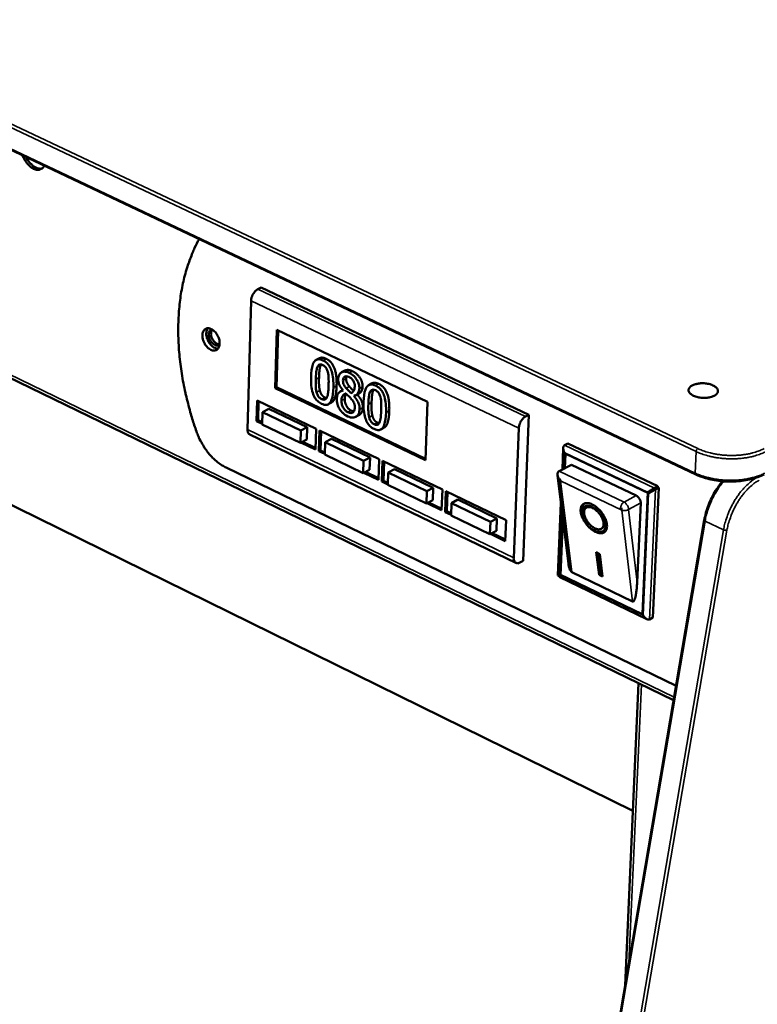
# Model space of a CAD drawing. Units: millimetres. Extents: x 65 to 5840, y 100 to 4100.
# Drawn here: x 5162 to 5341, y 3480 to 3719 of the extents above; entities that cross this region are included whole.
import ezdxf

# ---------------------------------------------------------------- set-up
doc = ezdxf.new("R2010")
doc.units = ezdxf.units.MM
doc.header["$LTSCALE"] = 20
doc.layers.add('Visible (ISO)', color=7, linetype='Continuous', lineweight=50)
doc.layers.add('Visible Narrow (ISO)', color=7, linetype='Continuous', lineweight=35)

msp = doc.modelspace()

# ---------------------------------------------------------------- linework, layer by layer
at = {"layer": 'Visible (ISO)'}
for p, q in [((5326.36, 3608.72), (4697.8, 3906.56)), ((4731.27, 3840.11), (5321, 3553.84)), ((4939.2, 3709.86), (5311.1, 3526.95)), ((5163.37, 3685.01), (5162.62, 3686.31)), ((5163.6, 3685.84), (5163.92, 3685.28)), ((5168, 3683.68), (5168, 3683.76)), ((5220.69, 3654.14), (5219.9, 3653.73)), ((5285.79, 3623.22), (5220.69, 3654.14)), ((5218.27, 3650.9), (5217.39, 3619.68)), ((5224.09, 3629.7), (5224.5, 3643.84)), ((5224.48, 3629.9), (5224.88, 3643.65)), ((5224.5, 3643.84), (5261.18, 3626.36)), ((5234.9, 3636.96), (5234.12, 3636.56)), ((5241.07, 3633.95), (5240.29, 3633.54)), ((5224.09, 3629.7), (5224.48, 3629.9)), ((5260.67, 3612.16), (5224.09, 3629.7)), ((5260.69, 3612.55), (5224.48, 3629.9)), ((5247.68, 3630.86), (5246.9, 3630.45)), ((5240.56, 3629.2), (5240, 3628.91)), ((5240.62, 3629.13), (5240.62, 3629.09)), ((5242.83, 3628.64), (5242.56, 3628.5)), ((5243.33, 3627.85), (5243.22, 3627.79)), ((5243.22, 3627.79), (5243.22, 3627.83)), ((5244.52, 3628.39), (5243.73, 3627.98)), ((5219.58, 3621.68), (5219.72, 3626.7)), ((5219.72, 3626.7), (5234.09, 3619.8)), ((5219.97, 3621.88), (5220.11, 3626.51)), ((5237.79, 3626.17), (5237.01, 3625.76)), ((5261.18, 3626.36), (5260.67, 3612.16)), ((5221.05, 3623.87), (5220.96, 3620.86)), ((5222.62, 3624.68), (5221.05, 3623.87)), ((5230.34, 3619.4), (5221.05, 3623.87)), ((5222.62, 3624.68), (5231.91, 3620.21)), ((5244.48, 3623.11), (5243.69, 3622.7)), ((5284.38, 3587.7), (5285.79, 3623.22)), ((5285.79, 3623.22), (5285.01, 3622.81)), ((5219.58, 3621.68), (5219.97, 3621.88)), ((5220.96, 3621.01), (5219.58, 3621.68)), ((5220.97, 3621.4), (5219.97, 3621.88)), ((5220.96, 3620.86), (5230.25, 3616.38)), ((5231.91, 3620.21), (5230.34, 3619.4)), ((5231.91, 3620.21), (5231.81, 3617.2)), ((5217.96, 3618.41), (5282.66, 3587.2)), ((5230.25, 3616.38), (5230.34, 3619.4)), ((5234.09, 3619.8), (5233.93, 3614.77)), ((5234.78, 3614.36), (5234.93, 3619.39)), ((5234.93, 3619.39), (5249.38, 3612.44)), ((5235.17, 3614.56), (5235.31, 3619.21)), ((5250.58, 3620.05), (5249.8, 3619.64)), ((5282.11, 3588.48), (5283.35, 3619.94)), ((5231.81, 3617.2), (5230.25, 3616.38)), ((5233.93, 3614.77), (5230.4, 3616.47)), ((5233.94, 3615.15), (5230.8, 3616.67)), ((5236.27, 3616.55), (5236.17, 3613.53)), ((5237.84, 3617.36), (5236.27, 3616.55)), ((5245.62, 3612.05), (5236.27, 3616.55)), ((5237.84, 3617.36), (5247.19, 3612.87)), ((5294.47, 3615.81), (5295.26, 3616.23)), ((5295.26, 3616.23), (5317.14, 3605.83)), ((5234.78, 3614.36), (5235.17, 3614.56)), ((5236.18, 3613.69), (5234.78, 3614.36)), ((5236.19, 3614.07), (5235.17, 3614.56)), ((5236.17, 3613.53), (5245.52, 3609.03)), ((5293.94, 3609.91), (5294.16, 3615.19)), ((5245.52, 3609.03), (5245.62, 3612.05)), ((5247.19, 3612.87), (5245.62, 3612.05)), ((5247.19, 3612.87), (5247.09, 3609.85)), ((5249.38, 3612.44), (5249.22, 3607.41)), ((5250.07, 3607), (5250.24, 3612.03)), ((5250.24, 3612.03), (5264.78, 3605.05)), ((5250.46, 3607.2), (5250.62, 3611.85)), ((5296.17, 3611.09), (5293.2, 3609.52)), ((5296.17, 3611.09), (5311.91, 3603.6)), ((5321.6, 3557.36), (5212.19, 3610.38)), ((5321.6, 3557.36), (5212.19, 3610.38)), ((5247.09, 3609.85), (5245.52, 3609.03)), ((5249.22, 3607.41), (5245.68, 3609.11)), ((5249.23, 3607.79), (5246.07, 3609.32)), ((5251.59, 3609.18), (5251.48, 3606.16)), ((5253.16, 3610), (5251.59, 3609.18)), ((5260.99, 3604.65), (5251.59, 3609.18)), ((5253.16, 3610), (5262.56, 3605.48)), ((5295.44, 3586.99), (5292.78, 3608.57)), ((5293.2, 3609.52), (5293.04, 3609.42)), ((5250.07, 3607), (5250.46, 3607.2)), ((5251.49, 3606.31), (5250.07, 3607)), ((5251.5, 3606.7), (5250.46, 3607.2)), ((5251.48, 3606.16), (5260.89, 3601.63)), ((5293.5, 3607.15), (5293.25, 3607.57)), ((5316.35, 3605.41), (5317.14, 3605.83)), ((5317.14, 3605.83), (5317.13, 3605.63)), ((5260.89, 3601.63), (5260.99, 3604.65)), ((5262.56, 3605.48), (5260.99, 3604.65)), ((5262.56, 3605.48), (5262.45, 3602.45)), ((5264.78, 3605.05), (5264.6, 3600)), ((5265.45, 3599.59), (5265.64, 3604.63)), ((5265.64, 3604.63), (5280.27, 3597.6)), ((5265.85, 3599.79), (5266.02, 3604.45)), ((5317.39, 3605.5), (5315.96, 3573.93)), ((5316.6, 3605.08), (5317.39, 3605.5)), ((5317.13, 3605.63), (5317.39, 3605.5)), ((5262.45, 3602.45), (5260.89, 3601.63)), ((5264.6, 3600), (5261.04, 3601.71)), ((5264.61, 3600.39), (5261.44, 3601.92)), ((5267, 3601.77), (5266.89, 3598.74)), ((5268.57, 3602.59), (5267, 3601.77)), ((5276.47, 3597.21), (5267, 3601.77)), ((5268.57, 3602.59), (5278.04, 3598.04)), ((5292.88, 3584.19), (5293.61, 3601.86)), ((5299.4, 3600.92), (5299.76, 3601.2)), ((5313, 3601.83), (5312.14, 3582.56)), ((5265.45, 3599.59), (5265.85, 3599.79)), ((5266.89, 3598.89), (5265.45, 3599.59)), ((5266.91, 3599.28), (5265.85, 3599.79)), ((5266.89, 3598.74), (5276.35, 3594.18)), ((5299.66, 3600.59), (5299.69, 3600.61)), ((5328.45, 3597.62), (5238.68, 3070.34)), ((5276.35, 3594.18), (5276.47, 3597.21)), ((5278.04, 3598.04), (5276.47, 3597.21)), ((5278.04, 3598.04), (5277.92, 3595.01)), ((5280.27, 3597.6), (5280.07, 3592.54)), ((5277.92, 3595.01), (5276.35, 3594.18)), ((5280.07, 3592.54), (5276.51, 3594.26)), ((5280.09, 3592.93), (5276.9, 3594.47)), ((5303.53, 3595.59), (5303.92, 3595.9)), ((5302.19, 3589.8), (5303.06, 3589.38)), ((5302.86, 3584.32), (5302.19, 3589.8)), ((5303.22, 3584.81), (5302.64, 3589.59)), ((5302.84, 3589.49), (5303.47, 3584.23)), ((5303.06, 3589.38), (5303.73, 3583.9)), ((5284.38, 3587.7), (5283.6, 3587.29)), ((5293.14, 3584.06), (5292.88, 3584.19)), ((5296, 3585.26), (5295.98, 3585.27)), ((5311.03, 3577.81), (5296.24, 3584.94)), ((5303.47, 3584.23), (5302.86, 3584.53)), ((5302.86, 3584.32), (5302.89, 3584.35)), ((5303.73, 3583.9), (5302.86, 3584.32)), ((5293.13, 3583.86), (5293.14, 3584.07)), ((5314.52, 3573.55), (5293.13, 3583.86)), ((5315.17, 3573.51), (5315.96, 3573.93)), ((5312.49, 3557.97), (5309.2, 3484.52))]:
    msp.add_line(p, q, dxfattribs=at)
at = {"layer": 'Visible (ISO)', "flags": 128}
for points in [[(5168.03, 3683.74, -0.061635), (5167.76, 3683.32, -0.084573), (5167.49, 3683.09, -0.035458), (5167.02, 3682.85, -0.0634), (5166.74, 3682.77, -0.05354), (5166.3, 3682.75, -0.05437), (5165.87, 3682.83, -0.038274), (5165.38, 3683.01, -0.041122), (5164.96, 3683.25, -0.028946), (5164.7, 3683.45, -0.011493), (5164.1, 3684, -0.045244), (5163.77, 3684.37, -0.029486), (5163.37, 3685.01)], [(5163.92, 3685.28, 0.031737), (5164.35, 3684.62, 0.047703), (5164.7, 3684.23, 0.013123), (5165.33, 3683.67, 0.031264), (5165.62, 3683.46, 0.045498), (5165.96, 3683.28, 0.026446), (5166.59, 3683.06, 0.07697), (5166.93, 3683.02, 0.047891), (5167.49, 3683.09)], [(5205.65, 3665.92, 0.012493), (5204.55, 3663.79, 0.023202), (5204.04, 3662.6, 0.002261), (5202.91, 3659.56, 0.012465), (5202.72, 3659, 0.011082), (5202.16, 3657.06, 0.011521), (5201.71, 3655.16, 0.010266), (5201.31, 3653.09, 0.010661), (5201.01, 3651.09, 0.009554), (5200.78, 3648.93, 0.009901), (5200.64, 3646.83, 0.008944), (5200.57, 3644.59, 0.009242), (5200.58, 3642.42, 0.00843), (5200.67, 3640.12, 0.008682), (5200.84, 3637.88, 0.008007), (5201.09, 3635.53, 0.008215), (5201.41, 3633.25, 0.007665), (5201.83, 3630.88, 0.007832), (5202.3, 3628.57, 0.0074), (5202.42, 3628.09, 0.000834), (5203.5, 3623.86, 0.0139), (5203.97, 3622.21, 0.007418), (5204.99, 3619.17)], [(5205.65, 3665.92, 0.012493), (5204.55, 3663.79, 0.023202), (5204.04, 3662.6, 0.002261), (5202.91, 3659.56, 0.012465), (5202.72, 3659, 0.011082), (5202.16, 3657.06, 0.011521), (5201.71, 3655.16, 0.010266), (5201.31, 3653.09, 0.010661), (5201.01, 3651.09, 0.009554), (5200.78, 3648.93, 0.009901), (5200.64, 3646.83, 0.008944), (5200.57, 3644.59, 0.009242), (5200.58, 3642.42, 0.00843), (5200.67, 3640.12, 0.008682), (5200.84, 3637.88, 0.008007), (5201.09, 3635.53, 0.008215), (5201.41, 3633.25, 0.007665), (5201.83, 3630.88, 0.007832), (5202.3, 3628.57, 0.0074), (5202.42, 3628.09, 0.000834), (5203.5, 3623.86, 0.0139), (5203.97, 3622.21, 0.007418), (5204.99, 3619.17)], [(5219.9, 3653.73, 0.032453), (5219.5, 3653.47, 0.055182), (5219.29, 3653.27, 0.014517), (5218.92, 3652.81, 0.030773), (5218.77, 3652.57, 0.027668), (5218.65, 3652.33, 0.011892), (5218.41, 3651.74, 0.048389), (5218.33, 3651.43, 0.02913), (5218.27, 3650.9)], [(5206.44, 3642.53, -0.063338), (5206.48, 3643.04, -0.079679), (5206.62, 3643.42, -0.037045), (5206.9, 3643.84, -0.070866), (5207.1, 3644.02, -0.077537), (5207.42, 3644.18, -0.076338), (5207.79, 3644.24, -0.058973), (5208.21, 3644.19, -0.058915), (5208.6, 3644.04, -0.038945), (5209.04, 3643.78, -0.042117), (5209.4, 3643.47, -0.031141), (5209.77, 3643.04, -0.033052), (5210.06, 3642.6, -0.03103), (5210.31, 3642.1, -0.030348), (5210.5, 3641.57, -0.036813), (5210.6, 3641.07, -0.033891), (5210.63, 3640.53, -0.049856), (5210.58, 3640.08, -0.047753), (5210.44, 3639.64, -0.069093), (5210.24, 3639.31, -0.070971), (5209.97, 3639.04, -0.077473), (5209.64, 3638.88, -0.076313), (5209.27, 3638.83, -0.05884), (5208.86, 3638.87, -0.058841), (5208.47, 3639.02, -0.038865), (5208.03, 3639.29, -0.04206), (5207.67, 3639.59, -0.031097), (5207.3, 3640.02, -0.033011), (5207, 3640.46, -0.030994), (5206.85, 3640.78, -0.014211), (5206.57, 3641.5, -0.052889), (5206.48, 3641.88, -0.0324), (5206.44, 3642.53)], [(5206.44, 3642.53, -0.063338), (5206.48, 3643.04, -0.079679), (5206.62, 3643.42, -0.037045), (5206.9, 3643.84, -0.070866), (5207.1, 3644.02, -0.077537), (5207.42, 3644.18, -0.076338), (5207.79, 3644.24, -0.058973), (5208.21, 3644.19, -0.058915), (5208.6, 3644.04, -0.038945), (5209.04, 3643.78, -0.042117), (5209.4, 3643.47, -0.031141), (5209.77, 3643.04, -0.033052), (5210.06, 3642.6, -0.03103), (5210.31, 3642.1, -0.030348), (5210.5, 3641.57, -0.036813), (5210.6, 3641.07, -0.033891), (5210.63, 3640.53, -0.049856), (5210.58, 3640.08, -0.047753), (5210.44, 3639.64, -0.069093), (5210.24, 3639.31, -0.070971), (5209.97, 3639.04, -0.077473), (5209.64, 3638.88, -0.076313), (5209.27, 3638.83, -0.05884), (5208.86, 3638.87, -0.058841), (5208.47, 3639.02, -0.038865), (5208.03, 3639.29, -0.04206), (5207.67, 3639.59, -0.031097), (5207.3, 3640.02, -0.033011), (5207, 3640.46, -0.030994), (5206.85, 3640.78, -0.014211), (5206.57, 3641.5, -0.052889), (5206.48, 3641.88, -0.0324), (5206.44, 3642.53)], [(5207.76, 3644.24, 0.042914), (5207.53, 3643.82, 0.070684), (5207.44, 3643.54, 0.022738), (5207.38, 3642.96, 0.040659), (5207.39, 3642.64, 0.02977), (5207.48, 3642.12, 0.031878), (5207.62, 3641.65, 0.028573), (5207.83, 3641.17, 0.028535), (5208.09, 3640.72, 0.032087), (5208.38, 3640.33, 0.029913), (5208.74, 3639.95, 0.041091), (5209, 3639.75, 0.023145), (5209.5, 3639.46, 0.071353), (5209.77, 3639.36, 0.043391), (5210.25, 3639.31)], [(5207.76, 3644.24, 0.042914), (5207.53, 3643.82, 0.070684), (5207.44, 3643.54, 0.022738), (5207.38, 3642.96, 0.040659), (5207.39, 3642.64, 0.02977), (5207.48, 3642.12, 0.031878), (5207.62, 3641.65, 0.028573), (5207.83, 3641.17, 0.028535), (5208.09, 3640.72, 0.032087), (5208.38, 3640.33, 0.029913), (5208.74, 3639.95, 0.041091), (5209, 3639.75, 0.023145), (5209.5, 3639.46, 0.071353), (5209.77, 3639.36, 0.043391), (5210.25, 3639.31)], [(5210.62, 3640.31, -0.073194), (5210.32, 3640.12, -0.106401), (5210.08, 3640.07, -0.050126), (5209.71, 3640.11, -0.067052), (5209.44, 3640.2, -0.043492), (5209.09, 3640.42, -0.046364), (5208.8, 3640.67, -0.034151), (5208.51, 3641.03, -0.035886), (5208.29, 3641.41, -0.035716), (5208.12, 3641.81, -0.03407), (5208, 3642.25, -0.04591), (5207.97, 3642.64, -0.042979), (5208, 3643.05, -0.06633), (5208.08, 3643.33, -0.049595), (5208.28, 3643.66, -0.105804), (5208.46, 3643.82, -0.07246), (5208.79, 3643.95)], [(5208.82, 3643.93, 0.048793), (5208.61, 3643.57, 0.078752), (5208.55, 3643.32, 0.029054), (5208.52, 3642.84, 0.045382), (5208.55, 3642.53, 0.033811), (5208.67, 3642.09, 0.03543), (5208.84, 3641.69, 0.035598), (5209.06, 3641.31, 0.033889), (5209.34, 3640.96, 0.04583), (5209.57, 3640.75, 0.029538), (5209.98, 3640.48, 0.079487), (5210.21, 3640.39, 0.049312), (5210.62, 3640.35)], [(5325.53, 3630.36, -0.02388), (5326.11, 3630.6, -0.042979), (5326.44, 3630.69, -0.008268), (5327.26, 3630.83, -0.022853), (5327.55, 3630.86, -0.019597), (5328.14, 3630.87, -0.01981), (5328.73, 3630.84, -0.021878), (5329.27, 3630.76, -0.020024), (5329.85, 3630.63, -0.028462), (5330.29, 3630.48, -0.024264), (5330.79, 3630.25, -0.042754), (5331.12, 3630.04, -0.038759), (5331.45, 3629.75, -0.067911), (5331.65, 3629.48, -0.071267), (5331.76, 3629.17, -0.085847), (5331.77, 3628.88, -0.084342), (5331.68, 3628.59, -0.061354), (5331.49, 3628.31, -0.060031), (5331.23, 3628.07, -0.032961), (5330.82, 3627.82, -0.037699), (5330.45, 3627.66, -0.0225), (5329.9, 3627.49, -0.026045), (5329.42, 3627.4, -0.019673), (5328.82, 3627.34, -0.020909), (5328.26, 3627.33, -0.020347), (5327.68, 3627.36, -0.019559), (5327.09, 3627.45, -0.024521), (5326.6, 3627.56, -0.021497), (5326.05, 3627.75, -0.034415), (5325.66, 3627.93, -0.029555), (5325.24, 3628.19, -0.054277), (5324.96, 3628.44, -0.053698), (5324.74, 3628.74, -0.080786), (5324.64, 3629.03, -0.084104), (5324.63, 3629.32, -0.077936), (5324.69, 3629.52, -0.03776), (5324.9, 3629.88, -0.080572), (5325.15, 3630.14, -0.066241), (5325.53, 3630.36)], [(5283.35, 3619.94, -0.028399), (5283.42, 3620.48, -0.047443), (5283.5, 3620.79, -0.011395), (5283.75, 3621.38, -0.026926), (5283.87, 3621.63, -0.030012), (5284.02, 3621.86, -0.013967), (5284.4, 3622.34, -0.054238), (5284.6, 3622.54, -0.03169), (5285.01, 3622.81)], [(5212.19, 3610.38, -0.018294), (5211.22, 3610.91, -0.033146), (5210.71, 3611.26, -0.004729), (5209.57, 3612.18, -0.018078), (5209.28, 3612.44, -0.015476), (5208.58, 3613.14, -0.016166), (5207.95, 3613.86, -0.014574), (5207.33, 3614.67, -0.014956), (5206.77, 3615.49, -0.014246), (5206.59, 3615.8, -0.003007), (5205.77, 3617.28, -0.025795), (5205.46, 3617.94, -0.014382), (5204.99, 3619.17)], [(5212.19, 3610.38, -0.018294), (5211.22, 3610.91, -0.033146), (5210.71, 3611.26, -0.004729), (5209.57, 3612.18, -0.018078), (5209.28, 3612.44, -0.015476), (5208.58, 3613.14, -0.016166), (5207.95, 3613.86, -0.014574), (5207.33, 3614.67, -0.014956), (5206.77, 3615.49, -0.014246), (5206.59, 3615.8, -0.003007), (5205.77, 3617.28, -0.025795), (5205.46, 3617.94, -0.014382), (5204.99, 3619.17)], [(5217.39, 3619.68, 0.043549), (5217.4, 3619.36, 0.059066), (5217.45, 3619.12, 0.021238), (5217.55, 3618.86, 0.029232), (5217.64, 3618.68, 0.081955), (5217.75, 3618.56, 0.051589), (5217.96, 3618.41)], [(5294.52, 3613.96, -0.032026), (5294.34, 3614.3, -0.046615), (5294.26, 3614.54, -0.013846), (5294.18, 3614.93, -0.030835), (5294.16, 3615.1, -0.055025), (5294.17, 3615.29, -0.041008), (5294.24, 3615.55, -0.098967), (5294.31, 3615.67, -0.0616), (5294.47, 3615.81)], [(5293.25, 3607.48, -0.033735), (5293.04, 3607.8, -0.049484), (5292.93, 3608.03, -0.015004), (5292.82, 3608.42, -0.032822), (5292.78, 3608.6, -0.052599), (5292.78, 3608.8, -0.036264), (5292.82, 3609.09, -0.091086), (5292.88, 3609.23, -0.057325), (5293.04, 3609.42)], [(5311.91, 3603.6, -0.034384), (5312.08, 3603.49, -0.034384), (5312.24, 3603.36, -0.037946), (5312.39, 3603.2, -0.037946), (5312.51, 3603.02)], [(5314.64, 3604.39, -0.002285), (5314.92, 3604.57, -0.004756), (5315.05, 3604.65, -0.000096), (5315.5, 3604.93, -0.002092), (5315.52, 3604.94, -0.002417), (5315.54, 3604.95, -0.000128), (5315.98, 3605.21, -0.005724), (5316.09, 3605.27, -0.002608), (5316.35, 3605.41)], [(5314.89, 3604.06, -0.002279), (5315.17, 3604.24, -0.004745), (5315.31, 3604.32, -0.000096), (5315.76, 3604.6, -0.002087), (5315.78, 3604.61, -0.002411), (5315.8, 3604.62, -0.000128), (5316.23, 3604.88, -0.005711), (5316.35, 3604.94, -0.002602), (5316.6, 3605.08)], [(5301.19, 3601.43, -0.02259), (5301.82, 3601.08, -0.040111), (5302.14, 3600.84, -0.0073), (5302.83, 3600.22, -0.02187), (5303.05, 3600, -0.019965), (5303.46, 3599.51, -0.01994), (5303.83, 3598.99, -0.021992), (5304.13, 3598.47, -0.020504), (5304.41, 3597.9, -0.027225), (5304.59, 3597.4, -0.02412), (5304.74, 3596.82, -0.037437), (5304.79, 3596.37, -0.033625), (5304.79, 3595.86, -0.053972), (5304.71, 3595.47, -0.053041), (5304.55, 3595.1, -0.06925), (5304.34, 3594.82, -0.069817), (5304.05, 3594.61, -0.062814), (5303.71, 3594.47, -0.062267), (5303.34, 3594.42, -0.041262), (5302.88, 3594.46, -0.044278), (5302.47, 3594.56, -0.027399), (5301.95, 3594.78, -0.031123), (5301.52, 3595.02, -0.021649), (5301.01, 3595.38, -0.023883), (5300.58, 3595.74, -0.019851), (5300.13, 3596.2, -0.020536), (5299.73, 3596.68, -0.020607), (5299.37, 3597.18, -0.019868), (5299.05, 3597.74, -0.024067), (5298.8, 3598.25, -0.021772), (5298.59, 3598.83, -0.031485), (5298.47, 3599.3, -0.027726), (5298.39, 3599.86, -0.044883), (5298.4, 3600.28, -0.041974), (5298.49, 3600.73, -0.062877), (5298.63, 3601.07, -0.063495), (5298.85, 3601.36, -0.069604), (5299.13, 3601.58, -0.068968), (5299.47, 3601.71, -0.052215), (5299.72, 3601.74, -0.023891), (5300.27, 3601.73, -0.062546), (5300.68, 3601.65, -0.047288), (5301.19, 3601.43)], [(5300.44, 3596.59, -0.022844), (5299.92, 3597.23, -0.037299), (5299.65, 3597.67, -0.007405), (5299.21, 3598.52, -0.021866), (5299.08, 3598.82, -0.030621), (5298.92, 3599.33, -0.026891), (5298.8, 3599.93, -0.043737), (5298.79, 3600.29, -0.025868), (5298.84, 3600.89, -0.077916), (5298.93, 3601.18, -0.046829), (5299.18, 3601.6)], [(5302.52, 3599.72, 0.028826), (5302.08, 3600.18, 0.043444), (5301.75, 3600.45, 0.011279), (5301.18, 3600.81, 0.027742), (5300.94, 3600.94, 0.045997), (5300.57, 3601.07, 0.042909), (5300.17, 3601.13, 0.068672), (5299.84, 3601.11, 0.0712), (5299.54, 3601.01, 0.080414), (5299.3, 3600.83, 0.078892), (5299.13, 3600.58, 0.057712), (5299.01, 3600.24, 0.057656), (5298.97, 3599.89, 0.033979), (5299.01, 3599.43, 0.038229), (5299.09, 3599.04, 0.024766), (5299.19, 3598.77, 0.009469), (5299.48, 3598.11, 0.040894), (5299.69, 3597.74, 0.026044), (5300.09, 3597.21)], [(5312.51, 3603.02, -0.050523), (5312.72, 3602.76, -0.050523), (5312.88, 3602.46, -0.048293), (5312.97, 3602.15, -0.048293), (5313, 3601.83)], [(5301.29, 3600.56, 0.05962), (5300.87, 3600.75, 0.074114), (5300.51, 3600.8, 0.033396), (5300.06, 3600.77, 0.069139), (5299.85, 3600.71, 0.081779), (5299.6, 3600.54, 0.080829), (5299.41, 3600.3, 0.061238), (5299.28, 3599.98, 0.060379), (5299.23, 3599.63, 0.035642), (5299.25, 3599.17, 0.039811), (5299.33, 3598.77, 0.025344), (5299.51, 3598.26, 0.028547), (5299.71, 3597.83, 0.022839), (5299.99, 3597.35, 0.023692), (5300.31, 3596.92, 0.02448), (5300.66, 3596.53, 0.023037), (5301.07, 3596.15, 0.03067), (5301.44, 3595.88, 0.026932), (5301.89, 3595.62, 0.044131), (5302.26, 3595.47, 0.040592), (5302.68, 3595.38, 0.066651), (5303.02, 3595.39, 0.068959), (5303.34, 3595.47, 0.081815), (5303.59, 3595.64, 0.080842), (5303.78, 3595.88, 0.061423), (5303.91, 3596.2, 0.060487), (5303.96, 3596.55, 0.035753), (5303.94, 3597.01, 0.039888), (5303.86, 3597.41, 0.025395), (5303.68, 3597.92, 0.028594), (5303.48, 3598.35, 0.022874), (5303.19, 3598.83, 0.023726), (5302.88, 3599.26, 0.024517), (5302.68, 3599.48, 0.009339), (5302.12, 3600.03, 0.044473), (5301.83, 3600.25, 0.025593), (5301.29, 3600.56)], [(5303.33, 3599.67, -0.022246), (5303.75, 3599.05, -0.036042), (5303.96, 3598.64, -0.00697), (5304.29, 3597.85, -0.021427), (5304.38, 3597.59, -0.030971), (5304.48, 3597.13, -0.027353), (5304.54, 3596.61, -0.043699), (5304.53, 3596.2, -0.040768), (5304.45, 3595.78, -0.060424), (5304.31, 3595.45, -0.060663), (5304.1, 3595.16, -0.067037), (5303.83, 3594.95, -0.066711), (5303.52, 3594.82, -0.051684), (5303.14, 3594.75, -0.05285), (5302.76, 3594.77, -0.033439), (5302.29, 3594.87, -0.037154), (5301.89, 3595.02, -0.023981), (5301.64, 3595.14, -0.008443), (5300.97, 3595.54, -0.038744), (5300.6, 3595.81, -0.024778), (5300.09, 3596.31)], [(5303.92, 3595.9, 0.056905), (5304.18, 3596.2, 0.091608), (5304.28, 3596.43, 0.035583), (5304.35, 3596.9, 0.051966), (5304.34, 3597.22, 0.030401), (5304.24, 3597.73, 0.034688), (5304.1, 3598.16, 0.024178), (5303.97, 3598.43, 0.009218), (5303.59, 3599.12, 0.041033), (5303.34, 3599.48, 0.025531), (5302.88, 3600)], [(5283.6, 3587.29, -0.081791), (5283.29, 3587.14, -0.100002), (5283.01, 3587.12, -0.050365), (5282.68, 3587.2, -0.088778), (5282.52, 3587.29, -0.076043), (5282.39, 3587.43, -0.037312), (5282.2, 3587.77, -0.077787), (5282.11, 3588.08, -0.064207), (5282.11, 3588.48)], [(5295.98, 3585.27, -0.031996), (5295.82, 3585.44, -0.072131), (5295.77, 3585.54, -0.017477), (5295.71, 3585.7, -0.006801), (5295.59, 3586.12, -0.027722), (5295.51, 3586.49, -0.020289), (5295.44, 3586.99)], [(5293.3, 3584.5, 0.029025), (5293.13, 3584.4, 0.029025), (5292.98, 3584.28, 0.009622), (5292.93, 3584.23, 0.009622), (5292.88, 3584.19)], [(5296.24, 3584.94, -0.033814), (5296.17, 3584.99, -0.033814), (5296.12, 3585.05, -0.049776), (5296.05, 3585.15, -0.049776), (5296, 3585.26)], [(5293.55, 3584.17, 0.028946), (5293.38, 3584.07, 0.028946), (5293.23, 3583.95, 0.009597), (5293.18, 3583.91, 0.009597), (5293.13, 3583.86)], [(5312.14, 3582.56, -0.0066), (5312.09, 3581.71, -0.011918), (5312.05, 3581.24, -0.000715), (5311.92, 3580.16, -0.00601), (5311.91, 3580.03, -0.010411), (5311.84, 3579.62, -0.007337), (5311.72, 3579.03, -0.018706), (5311.65, 3578.76, -0.010774), (5311.5, 3578.29, -0.045463), (5311.39, 3578.05, -0.057434), (5311.27, 3577.88, -0.137955), (5311.2, 3577.84, -0.064345), (5311.03, 3577.81)], [(5315.17, 3573.51, -0.057546), (5314.95, 3573.45, -0.09413), (5314.81, 3573.46, -0.0374), (5314.55, 3573.54, -0.05166), (5314.38, 3573.63, -0.029425), (5314.24, 3573.74, -0.013037), (5313.94, 3574, -0.045693), (5313.77, 3574.2, -0.030893), (5313.56, 3574.52)]]:
    msp.add_lwpolyline(points, format="xyb", dxfattribs=at)
at = {"layer": 'Visible (ISO)'}
for points in [[(5234.9, 3636.96), (5235.54, 3637.29), (5236.52, 3636.83)], [(5236.52, 3636.83), (5237.92, 3636.16), (5239.15, 3632.91), (5239.07, 3630.27)], [(5235.18, 3635.24), (5234.99, 3634.81), (5234.82, 3633.29), (5234.79, 3632.3)], [(5235.28, 3635.43), (5235.23, 3635.35), (5235.18, 3635.24)], [(5234.79, 3632.3), (5234.76, 3631.24), (5234.82, 3629.76), (5234.99, 3629.12)], [(5241.07, 3633.95), (5241.81, 3634.33), (5242.9, 3633.81)], [(5241.53, 3632.57), (5241.41, 3632.34), (5241.4, 3631.97)], [(5242.9, 3633.81), (5244.06, 3633.25), (5245.42, 3631.14), (5245.38, 3630.01)], [(5241.4, 3631.97), (5241.38, 3631.47), (5241.77, 3630.58), (5242.16, 3630.11)], [(5247.68, 3630.86), (5248.33, 3631.2), (5249.31, 3630.73)], [(5249.31, 3630.73), (5250.72, 3630.05), (5251.96, 3626.79), (5251.87, 3624.15)], [(5234.99, 3629.12), (5235.13, 3628.52), (5235.73, 3627.66), (5236.22, 3627.42)], [(5236.22, 3627.42), (5236.44, 3627.32), (5236.63, 3627.29)], [(5247.97, 3629.14), (5247.78, 3628.7), (5247.6, 3627.19), (5247.57, 3626.2)], [(5248.07, 3629.33), (5248.01, 3629.24), (5247.97, 3629.14)], [(5241.04, 3627.13), (5241.01, 3626.21), (5241.9, 3624.57), (5242.61, 3624.23)], [(5247.57, 3626.2), (5247.53, 3625.13), (5247.6, 3623.65), (5247.76, 3623.01)], [(5242.61, 3624.23), (5242.96, 3624.06), (5243.24, 3624.05)], [(5247.76, 3623.01), (5247.9, 3622.4), (5248.5, 3621.54), (5249, 3621.3)], [(5249, 3621.3), (5249.22, 3621.2), (5249.41, 3621.17)]]:
    msp.add_open_spline(points, degree=2, dxfattribs=at)
for points, degree, knots in [([(5235.73, 3636.42), (5235.51, 3636.53), (5235.29, 3636.61), (5234.88, 3636.7), (5234.69, 3636.71), (5234.25, 3636.64), (5234.03, 3636.54), (5233.62, 3636.17), (5233.43, 3635.87), (5233, 3634.64), (5232.88, 3633.55), (5232.85, 3632.45)], 3, [-0.9030968, -0.9030968, -0.9030968, -0.9030968, -0.7799035, -0.7799035, -0.6673725, -0.6673725, -0.5089128, -0.5089128, -0.3271744, -0.3271744, 0, 0, 0, 0]), ([(5234, 3631.9), (5234.03, 3632.9), (5234.1, 3633.47), (5234.17, 3634.08), (5234.25, 3634.51), (5234.39, 3634.84)], 3, [-0.1910846, -0.1910846, -0.1910846, -0.1910846, -0.1246935, -0.1246935, 0, 0, 0, 0]), ([(5234.39, 3634.84), (5234.44, 3634.95), (5234.5, 3635.05), (5234.63, 3635.22), (5234.7, 3635.28), (5234.91, 3635.42), (5235.04, 3635.45), (5235.32, 3635.44), (5235.51, 3635.39), (5235.7, 3635.3)], 3, [-0.1554092, -0.1554092, -0.1554092, -0.1554092, -0.1292212, -0.1292212, -0.1056472, -0.1056472, -0.0656585, -0.0656585, 0, 0, 0, 0]), ([(5235.7, 3635.3), (5235.8, 3635.25), (5235.9, 3635.19), (5236.1, 3635.05), (5236.19, 3634.98), (5236.35, 3634.81), (5236.48, 3634.66), (5236.75, 3634.18), (5236.84, 3633.91), (5236.91, 3633.65)], 3, [-0.3016965, -0.3016965, -0.3016965, -0.3016965, -0.2180156, -0.2180156, -0.1425593, -0.1425593, -0.0722546, -0.0722546, 0, 0, 0, 0]), ([(5238.28, 3629.86), (5238.3, 3630.55), (5238.29, 3631.29), (5238.16, 3632.58), (5238.05, 3633.19), (5237.73, 3634.23), (5237.56, 3634.58), (5237.21, 3635.2), (5236.98, 3635.48), (5236.42, 3636.03), (5236.07, 3636.26), (5235.73, 3636.42)], 3, [-0.5480458, -0.5480458, -0.5480458, -0.5480458, -0.4111255, -0.4111255, -0.3043646, -0.3043646, -0.2192124, -0.2192124, -0.1215065, -0.1215065, 0, 0, 0, 0]), ([(5232.85, 3632.45), (5232.83, 3631.76), (5232.84, 3631.02), (5232.97, 3629.73), (5233.08, 3629.12), (5233.39, 3628.11), (5233.55, 3627.75), (5233.92, 3627.13), (5234.14, 3626.84), (5234.71, 3626.29), (5235.06, 3626.06), (5235.4, 3625.89)], 3, [-0.5845373, -0.5845373, -0.5845373, -0.5845373, -0.4305921, -0.4305921, -0.3113057, -0.3113057, -0.2207976, -0.2207976, -0.1228954, -0.1228954, 0, 0, 0, 0]), ([(5236.91, 3633.65), (5237.06, 3633.09), (5237.1, 3632.52), (5237.14, 3631.64), (5237.14, 3631), (5237.12, 3630.41)], 3, [-0.2491917, -0.2491917, -0.2491917, -0.2491917, -0.1738352, -0.1738352, 0, 0, 0, 0]), ([(5242.11, 3633.4), (5241.9, 3633.5), (5241.68, 3633.59), (5241.27, 3633.69), (5241.07, 3633.71), (5240.52, 3633.68), (5240.27, 3633.55), (5239.91, 3633.29), (5239.76, 3633.1), (5239.53, 3632.6), (5239.47, 3632.3), (5239.46, 3631.96)], 3, [-0.3617834, -0.3617834, -0.3617834, -0.3617834, -0.3164026, -0.3164026, -0.2742773, -0.2742773, -0.1922585, -0.1922585, -0.1001313, -0.1001313, 0, 0, 0, 0]), ([(5240.61, 3631.57), (5240.62, 3631.78), (5240.65, 3631.97), (5240.79, 3632.27), (5240.87, 3632.37), (5241.07, 3632.5), (5241.21, 3632.57), (5241.63, 3632.58), (5241.85, 3632.51), (5242.07, 3632.4)], 3, [-0.371542, -0.371542, -0.371542, -0.371542, -0.2539001, -0.2539001, -0.1569446, -0.1569446, -0.0779356, -0.0779356, 0, 0, 0, 0]), ([(5242.07, 3632.4), (5242.31, 3632.29), (5242.54, 3632.14), (5242.95, 3631.73), (5243.07, 3631.54), (5243.25, 3631.22), (5243.34, 3631.02), (5243.46, 3630.57), (5243.48, 3630.34), (5243.47, 3630.12)], 3, [-0.1977428, -0.1977428, -0.1977428, -0.1977428, -0.1597512, -0.1597512, -0.1233325, -0.1233325, -0.065251, -0.065251, 0, 0, 0, 0]), ([(5244.59, 3629.6), (5244.6, 3629.77), (5244.59, 3629.95), (5244.55, 3630.31), (5244.52, 3630.49), (5244.37, 3631), (5244.23, 3631.32), (5243.91, 3631.87), (5243.68, 3632.23), (5242.93, 3632.94), (5242.52, 3633.21), (5242.11, 3633.4)], 3, [-0.6581258, -0.6581258, -0.6581258, -0.6581258, -0.5587251, -0.5587251, -0.4644344, -0.4644344, -0.285691, -0.285691, -0.1435858, -0.1435858, 0, 0, 0, 0]), ([(5234.2, 3628.71), (5234.04, 3629.33), (5234.01, 3629.86), (5233.98, 3630.68), (5233.99, 3631.33), (5234, 3631.9)], 3, [-0.2335558, -0.2335558, -0.2335558, -0.2335558, -0.166973, -0.166973, 0, 0, 0, 0]), ([(5235.4, 3625.89), (5235.62, 3625.79), (5235.84, 3625.71), (5236.24, 3625.62), (5236.43, 3625.61), (5236.87, 3625.67), (5237.09, 3625.77), (5237.49, 3626.14), (5237.69, 3626.44), (5238.13, 3627.67), (5238.25, 3628.76), (5238.28, 3629.86)], 3, [-0.8971787, -0.8971787, -0.8971787, -0.8971787, -0.7767004, -0.7767004, -0.6664118, -0.6664118, -0.5091877, -0.5091877, -0.3274876, -0.3274876, 0, 0, 0, 0]), ([(5237.12, 3630.41), (5237.09, 3629.45), (5237.03, 3628.91), (5236.95, 3628.24), (5236.86, 3627.81), (5236.72, 3627.48)], 3, [-0.2101092, -0.2101092, -0.2101092, -0.2101092, -0.1245614, -0.1245614, 0, 0, 0, 0]), ([(5239.07, 3630.27), (5238.98, 3627.55), (5238.07, 3626.31), (5237.79, 3626.17)], 2, [0, 0, 0, 1, 1.299453, 1.299453, 1.299453]), ([(5239.46, 3631.96), (5239.45, 3631.7), (5239.47, 3631.43), (5239.59, 3630.84), (5239.69, 3630.6), (5239.99, 3629.95), (5240.31, 3629.51), (5240.62, 3629.13)], 3, [-0.2323945, -0.2323945, -0.2323945, -0.2323945, -0.1853606, -0.1853606, -0.1322311, -0.1322311, 0, 0, 0, 0]), ([(5241.38, 3629.7), (5241.2, 3629.91), (5241.04, 3630.14), (5240.77, 3630.62), (5240.72, 3630.8), (5240.62, 3631.14), (5240.6, 3631.36), (5240.61, 3631.57)], 3, [-0.1285239, -0.1285239, -0.1285239, -0.1285239, -0.0943353, -0.0943353, -0.06118, -0.06118, 0, 0, 0, 0]), ([(5242.56, 3628.5), (5242.27, 3628.75), (5242.01, 3629.02), (5241.73, 3629.32), (5241.52, 3629.54), (5241.38, 3629.7)], 3, [-0.08966846, -0.08966846, -0.08966846, -0.08966846, -0.05702876, -0.05702876, 0, 0, 0, 0]), ([(5242.16, 3630.11), (5242.33, 3629.91), (5242.98, 3629.24), (5243.22, 3629.02)], 2, [0, 0, 0, 1, 1.784176, 1.784176, 1.784176]), ([(5243.47, 3630.12), (5243.47, 3629.89), (5243.44, 3629.68), (5243.32, 3629.16), (5243.2, 3629), (5243.01, 3628.73), (5242.79, 3628.59), (5242.56, 3628.5)], 3, [-0.1388216, -0.1388216, -0.1388216, -0.1388216, -0.1229018, -0.1229018, -0.09751, -0.09751, 0, 0, 0, 0]), ([(5245.38, 3630.01), (5245.36, 3629.33), (5244.8, 3628.54), (5244.52, 3628.39)], 2, [0, 0, 0, 1, 1.556093, 1.556093, 1.556093]), ([(5248.53, 3630.32), (5248.31, 3630.42), (5248.08, 3630.5), (5247.67, 3630.59), (5247.48, 3630.6), (5247.04, 3630.54), (5246.82, 3630.44), (5246.41, 3630.07), (5246.22, 3629.77), (5245.77, 3628.54), (5245.66, 3627.45), (5245.62, 3626.34)], 3, [-0.9030968, -0.9030968, -0.9030968, -0.9030968, -0.7799035, -0.7799035, -0.6673725, -0.6673725, -0.5089128, -0.5089128, -0.3271744, -0.3271744, 0, 0, 0, 0]), ([(5251.08, 3623.74), (5251.1, 3624.43), (5251.09, 3625.17), (5250.96, 3626.47), (5250.86, 3627.07), (5250.53, 3628.12), (5250.37, 3628.47), (5250.01, 3629.09), (5249.79, 3629.37), (5249.22, 3629.93), (5248.87, 3630.15), (5248.53, 3630.32)], 3, [-0.5480458, -0.5480458, -0.5480458, -0.5480458, -0.4111255, -0.4111255, -0.3043646, -0.3043646, -0.2192124, -0.2192124, -0.1215065, -0.1215065, 0, 0, 0, 0]), ([(5235.44, 3627.01), (5235.33, 3627.07), (5235.22, 3627.13), (5235.02, 3627.27), (5234.92, 3627.35), (5234.77, 3627.52), (5234.63, 3627.67), (5234.36, 3628.18), (5234.26, 3628.44), (5234.2, 3628.71)], 3, [-0.3504459, -0.3504459, -0.3504459, -0.3504459, -0.2441799, -0.2441799, -0.1487321, -0.1487321, -0.0736947, -0.0736947, 0, 0, 0, 0]), ([(5236.72, 3627.48), (5236.68, 3627.37), (5236.62, 3627.27), (5236.5, 3627.1), (5236.43, 3627.03), (5236.22, 3626.89), (5236.09, 3626.87), (5235.81, 3626.87), (5235.62, 3626.93), (5235.44, 3627.01)], 3, [-0.1574909, -0.1574909, -0.1574909, -0.1574909, -0.1304014, -0.1304014, -0.1059805, -0.1059805, -0.0650116, -0.0650116, 0, 0, 0, 0]), ([(5240.62, 3629.09), (5240.34, 3629.06), (5240.08, 3628.98), (5239.57, 3628.63), (5239.41, 3628.38), (5239.18, 3627.88), (5239.11, 3627.54), (5239.1, 3627.17)], 3, [-0.2623802, -0.2623802, -0.2623802, -0.2623802, -0.1938572, -0.1938572, -0.1104266, -0.1104266, 0, 0, 0, 0]), ([(5240.25, 3626.72), (5240.26, 3626.98), (5240.3, 3627.23), (5240.41, 3627.59), (5240.49, 3627.8), (5240.82, 3628.21), (5241.04, 3628.34), (5241.29, 3628.42)], 3, [-0.3508671, -0.3508671, -0.3508671, -0.3508671, -0.1991299, -0.1991299, -0.1038751, -0.1038751, 0, 0, 0, 0]), ([(5241.38, 3628.33), (5241.36, 3628.29), (5241.06, 3627.82), (5241.04, 3627.13)], 2, [0.904728, 0.904728, 0.904728, 1, 2, 2, 2]), ([(5241.29, 3628.42), (5241.53, 3628.18), (5241.77, 3627.95), (5242.18, 3627.56), (5242.37, 3627.37), (5242.52, 3627.19)], 3, [-0.1564578, -0.1564578, -0.1564578, -0.1564578, -0.0631238, -0.0631238, 0, 0, 0, 0]), ([(5243.22, 3627.83), (5243.49, 3627.86), (5243.74, 3627.96), (5244.17, 3628.3), (5244.32, 3628.54), (5244.52, 3629.01), (5244.58, 3629.29), (5244.59, 3629.6)], 3, [-0.2579355, -0.2579355, -0.2579355, -0.2579355, -0.1775641, -0.1775641, -0.0921661, -0.0921661, 0, 0, 0, 0]), ([(5244.65, 3624.54), (5244.66, 3624.88), (5244.63, 3625.25), (5244.47, 3625.89), (5244.36, 3626.18), (5243.91, 3627), (5243.57, 3627.42), (5243.22, 3627.79)], 3, [-0.3746009, -0.3746009, -0.3746009, -0.3746009, -0.2398046, -0.2398046, -0.1396737, -0.1396737, 0, 0, 0, 0]), ([(5244.05, 3628.15), (5244.75, 3627.41), (5245.46, 3625.88), (5245.43, 3624.95)], 2, [0.031887, 0.031887, 0.031887, 1, 2, 2, 2]), ([(5246.78, 3625.79), (5246.81, 3626.79), (5246.88, 3627.36), (5246.95, 3627.98), (5247.04, 3628.4), (5247.18, 3628.73)], 3, [-0.1910846, -0.1910846, -0.1910846, -0.1910846, -0.1246935, -0.1246935, 0, 0, 0, 0]), ([(5247.18, 3628.73), (5247.23, 3628.84), (5247.29, 3628.94), (5247.41, 3629.11), (5247.48, 3629.18), (5247.7, 3629.32), (5247.83, 3629.34), (5248.11, 3629.34), (5248.3, 3629.28), (5248.49, 3629.19)], 3, [-0.1554092, -0.1554092, -0.1554092, -0.1554092, -0.1292212, -0.1292212, -0.1056472, -0.1056472, -0.0656585, -0.0656585, 0, 0, 0, 0]), ([(5248.49, 3629.19), (5248.59, 3629.14), (5248.7, 3629.08), (5248.89, 3628.94), (5248.98, 3628.87), (5249.15, 3628.7), (5249.28, 3628.55), (5249.54, 3628.07), (5249.64, 3627.8), (5249.71, 3627.54)], 3, [-0.3016965, -0.3016965, -0.3016965, -0.3016965, -0.2180156, -0.2180156, -0.1425593, -0.1425593, -0.0722546, -0.0722546, 0, 0, 0, 0]), ([(5249.71, 3627.54), (5249.86, 3626.97), (5249.89, 3626.4), (5249.94, 3625.53), (5249.94, 3624.88), (5249.92, 3624.3)], 3, [-0.2491917, -0.2491917, -0.2491917, -0.2491917, -0.1738352, -0.1738352, 0, 0, 0, 0]), ([(5239.1, 3627.17), (5239.09, 3626.95), (5239.1, 3626.73), (5239.17, 3626.22), (5239.22, 3625.99), (5239.38, 3625.41), (5239.55, 3625.03), (5239.76, 3624.67)], 3, [-0.2029699, -0.2029699, -0.2029699, -0.2029699, -0.1593521, -0.1593521, -0.1087715, -0.1087715, 0, 0, 0, 0]), ([(5241.82, 3623.82), (5241.6, 3623.93), (5241.39, 3624.07), (5241.01, 3624.45), (5240.85, 3624.67), (5240.58, 3625.14), (5240.45, 3625.41), (5240.27, 3626.08), (5240.24, 3626.41), (5240.25, 3626.72)], 3, [-0.3832634, -0.3832634, -0.3832634, -0.3832634, -0.2801491, -0.2801491, -0.1827356, -0.1827356, -0.0929162, -0.0929162, 0, 0, 0, 0]), ([(5243.47, 3624.97), (5243.46, 3624.68), (5243.41, 3624.4), (5243.23, 3624.01), (5243.13, 3623.88), (5242.9, 3623.72), (5242.74, 3623.64), (5242.29, 3623.64), (5242.05, 3623.71), (5241.82, 3623.82)], 3, [-0.4706082, -0.4706082, -0.4706082, -0.4706082, -0.2993637, -0.2993637, -0.1706811, -0.1706811, -0.0824508, -0.0824508, 0, 0, 0, 0]), ([(5242.52, 3627.19), (5242.78, 3626.9), (5243.02, 3626.59), (5243.27, 3626.14), (5243.34, 3625.97), (5243.46, 3625.48), (5243.48, 3625.22), (5243.47, 3624.97)], 3, [-0.2606095, -0.2606095, -0.2606095, -0.2606095, -0.1337114, -0.1337114, -0.0722021, -0.0722021, 0, 0, 0, 0]), ([(5245.43, 3624.95), (5245.39, 3623.66), (5244.52, 3623.13), (5244.48, 3623.11)], 2, [0, 0, 0, 1, 1.055068, 1.055068, 1.055068]), ([(5245.62, 3626.34), (5245.6, 3625.65), (5245.61, 3624.91), (5245.74, 3623.62), (5245.84, 3623.01), (5246.16, 3622), (5246.32, 3621.64), (5246.68, 3621.01), (5246.91, 3620.72), (5247.48, 3620.17), (5247.83, 3619.94), (5248.18, 3619.77)], 3, [-0.5845373, -0.5845373, -0.5845373, -0.5845373, -0.4305921, -0.4305921, -0.3113057, -0.3113057, -0.2207976, -0.2207976, -0.1228954, -0.1228954, 0, 0, 0, 0]), ([(5246.97, 3622.6), (5246.82, 3623.21), (5246.79, 3623.75), (5246.75, 3624.57), (5246.76, 3625.22), (5246.78, 3625.79)], 3, [-0.2335558, -0.2335558, -0.2335558, -0.2335558, -0.166973, -0.166973, 0, 0, 0, 0]), ([(5239.76, 3624.67), (5239.88, 3624.47), (5240.01, 3624.28), (5240.3, 3623.92), (5240.46, 3623.76), (5240.86, 3623.39), (5241.23, 3623.08), (5241.77, 3622.82)], 3, [-0.4608927, -0.4608927, -0.4608927, -0.4608927, -0.3292174, -0.3292174, -0.1916842, -0.1916842, 0, 0, 0, 0]), ([(5241.77, 3622.82), (5241.99, 3622.72), (5242.2, 3622.64), (5242.61, 3622.54), (5242.81, 3622.52), (5243.39, 3622.53), (5243.69, 3622.68), (5244.12, 3622.99), (5244.3, 3623.2), (5244.57, 3623.79), (5244.63, 3624.15), (5244.65, 3624.54)], 3, [-0.4224459, -0.4224459, -0.4224459, -0.4224459, -0.3724363, -0.3724363, -0.3253355, -0.3253355, -0.2257342, -0.2257342, -0.1177457, -0.1177457, 0, 0, 0, 0]), ([(5248.21, 3620.9), (5248.1, 3620.95), (5247.99, 3621.01), (5247.79, 3621.16), (5247.7, 3621.24), (5247.54, 3621.4), (5247.4, 3621.55), (5247.13, 3622.06), (5247.04, 3622.33), (5246.97, 3622.6)], 3, [-0.3504459, -0.3504459, -0.3504459, -0.3504459, -0.2441799, -0.2441799, -0.1487321, -0.1487321, -0.0736947, -0.0736947, 0, 0, 0, 0]), ([(5248.18, 3619.77), (5248.39, 3619.67), (5248.61, 3619.59), (5249.02, 3619.5), (5249.21, 3619.49), (5249.65, 3619.55), (5249.87, 3619.65), (5250.28, 3620.02), (5250.47, 3620.32), (5250.92, 3621.55), (5251.04, 3622.63), (5251.08, 3623.74)], 3, [-0.8971787, -0.8971787, -0.8971787, -0.8971787, -0.7767004, -0.7767004, -0.6664118, -0.6664118, -0.5091877, -0.5091877, -0.3274876, -0.3274876, 0, 0, 0, 0]), ([(5249.92, 3624.3), (5249.88, 3623.33), (5249.82, 3622.79), (5249.73, 3622.12), (5249.65, 3621.69), (5249.51, 3621.36)], 3, [-0.2101092, -0.2101092, -0.2101092, -0.2101092, -0.1245614, -0.1245614, 0, 0, 0, 0]), ([(5251.87, 3624.15), (5251.77, 3621.42), (5250.85, 3620.19), (5250.58, 3620.05)], 2, [0, 0, 0, 1, 1.295979, 1.295979, 1.295979]), ([(5249.51, 3621.36), (5249.46, 3621.25), (5249.41, 3621.15), (5249.28, 3620.98), (5249.21, 3620.91), (5249, 3620.77), (5248.87, 3620.75), (5248.59, 3620.75), (5248.4, 3620.81), (5248.21, 3620.9)], 3, [-0.1574909, -0.1574909, -0.1574909, -0.1574909, -0.1304014, -0.1304014, -0.1059805, -0.1059805, -0.0650116, -0.0650116, 0, 0, 0, 0]), ([(5342.97, 3608.74), (5342.07, 3608.26), (5341, 3607.86), (5338.71, 3607.29), (5337.46, 3607.11), (5334.93, 3606.96), (5333.63, 3606.99), (5331.11, 3607.26), (5329.88, 3607.5), (5327.89, 3608.07), (5327.08, 3608.38), (5326.36, 3608.72)], 3, [0, 0, 0, 0, 0.330587, 0.330587, 0.65291, 0.65291, 0.971231, 0.971231, 1.288005, 1.288005, 1.528745, 1.528745, 1.528745, 1.528745]), ([(5328.45, 3597.62), (5328.65, 3598.82), (5329, 3600.07), (5329.93, 3602.47), (5330.51, 3603.64), (5331.7, 3605.56), (5332.27, 3606.36), (5332.88, 3607.08)], 3, [0, 0, 0, 0, 0.3257365, 0.3257365, 0.644398, 0.644398, 0.8934229, 0.8934229, 0.8934229, 0.8934229])]:
    msp.add_open_spline(points, degree=degree, knots=knots, dxfattribs=at)
at = {"layer": 'Visible Narrow (ISO)'}
for p, q in [((5326.88, 3615), (4697.71, 3912.31)), ((4697.34, 3911.67), (5326.46, 3614.27)), ((5326.22, 3609.05), (4697.62, 3906.88)), ((5321.13, 3554.63), (4730.69, 3841.15)), ((5163.37, 3685.01), (5163.92, 3685.28)), ((5285.01, 3622.81), (5219.9, 3653.73)), ((5218.27, 3650.9), (5283.35, 3619.94)), ((5236.52, 3636.83), (5235.73, 3636.42)), ((5235.18, 3635.24), (5234.39, 3634.84)), ((5234.79, 3632.3), (5234, 3631.9)), ((5242.9, 3633.81), (5242.11, 3633.4)), ((5239.07, 3630.27), (5238.28, 3629.86)), ((5241.4, 3631.97), (5240.61, 3631.57)), ((5242.16, 3630.11), (5241.38, 3629.7)), ((5245.38, 3630.01), (5244.59, 3629.6)), ((5249.31, 3630.73), (5248.53, 3630.32)), ((5234.99, 3629.12), (5234.2, 3628.71)), ((5236.22, 3627.42), (5235.44, 3627.01)), ((5247.97, 3629.14), (5247.18, 3628.73)), ((5241.04, 3627.13), (5240.25, 3626.72)), ((5245.43, 3624.95), (5244.65, 3624.54)), ((5247.57, 3626.2), (5246.78, 3625.79)), ((5242.61, 3624.23), (5241.82, 3623.82)), ((5247.76, 3623.01), (5246.97, 3622.6)), ((5251.87, 3624.15), (5251.08, 3623.74)), ((5249, 3621.3), (5248.21, 3620.9)), ((5282.11, 3588.48), (5217.39, 3619.68)), ((5316.35, 3605.41), (5294.47, 3615.81)), ((5294.36, 3610.13), (5294.52, 3613.96)), ((5294.52, 3613.96), (5314.64, 3604.39)), ((5294.63, 3610.28), (5294.77, 3613.63)), ((5294.77, 3613.63), (5314.89, 3604.06)), ((5326.22, 3609.05), (5326.46, 3614.27)), ((5308.94, 3602.02), (5293.2, 3609.52)), ((5295.98, 3585.27), (5293.25, 3607.48)), ((5293.25, 3607.48), (5293.27, 3607.47)), ((5296.24, 3584.94), (5293.5, 3607.15)), ((5293.5, 3607.15), (5308.37, 3600.05)), ((5311.91, 3603.6), (5308.94, 3602.02)), ((5314.64, 3604.39), (5313.31, 3574.85)), ((5314.89, 3604.06), (5313.56, 3574.52)), ((5315.17, 3573.51), (5316.6, 3605.08)), ((5316.34, 3605.21), (5316.35, 3605.41)), ((5316.6, 3605.08), (5316.34, 3605.21)), ((5310.03, 3600.24), (5313, 3601.83)), ((5293.3, 3584.5), (5293.91, 3599.4)), ((5308.42, 3600.6), (5308.37, 3600.05)), ((5308.37, 3600.05), (5311.03, 3577.81)), ((5312.14, 3582.56), (5310.03, 3600.24)), ((5238.86, 3070.08), (5328.65, 3597.4)), ((5293.55, 3584.17), (5294.11, 3597.78)), ((5328.65, 3597.4), (5333.13, 3595.27)), ((5333.13, 3595.27), (5242.95, 3067.66)), ((5243.73, 3067.58), (5333.97, 3595.18)), ((5313.31, 3574.85), (5293.3, 3584.5)), ((5313.56, 3574.52), (5293.55, 3584.17)), ((5313.17, 3557.64), (5310.12, 3489.97))]:
    msp.add_line(p, q, dxfattribs=at)
at = {"layer": 'Visible Narrow (ISO)', "flags": 128}
for points in [[(5326.46, 3614.27, -0.059938), (5326.5, 3614.49, -0.059938), (5326.59, 3614.7, -0.055501), (5326.72, 3614.87, -0.055501), (5326.88, 3615)], [(5326.46, 3614.27, 0.01304), (5327.54, 3613.8, 0.024534), (5328.14, 3613.6, 0.002523), (5329.7, 3613.15, 0.01286), (5330.01, 3613.07, 0.011144), (5331.03, 3612.87, 0.011574), (5332.01, 3612.72, 0.010761), (5333.06, 3612.6, 0.010906), (5334.09, 3612.53, 0.01087), (5335.13, 3612.51, 0.01075), (5336.18, 3612.53, 0.011486), (5337.18, 3612.6, 0.011084), (5338.22, 3612.72, 0.012705), (5339.15, 3612.87, 0.011964), (5340.14, 3613.07, 0.014724), (5340.46, 3613.16, 0.003283), (5341.88, 3613.6, 0.028134), (5342.42, 3613.8, 0.014972), (5343.4, 3614.27)], [(5342.98, 3615, -0.014967), (5342.05, 3614.56, -0.028126), (5341.54, 3614.36, -0.003281), (5340.18, 3613.95, -0.014719), (5339.88, 3613.87, -0.01196), (5338.94, 3613.67, -0.012701), (5338.05, 3613.53, -0.01108), (5337.07, 3613.42, -0.011482), (5336.12, 3613.35, -0.010746), (5335.12, 3613.33, -0.010866), (5334.13, 3613.35, -0.010902), (5333.15, 3613.42, -0.010757), (5332.16, 3613.53, -0.01157), (5331.22, 3613.67, -0.01114), (5330.25, 3613.87, -0.012856), (5329.96, 3613.94, -0.002521), (5328.48, 3614.36, -0.024527), (5327.91, 3614.56, -0.013036), (5326.88, 3615)], [(5326.22, 3609.05, 0.08287), (5326.21, 3608.95, 0.08287), (5326.25, 3608.84, 0.062908), (5326.29, 3608.78, 0.062908), (5326.36, 3608.72)], [(5343.14, 3609.05, -0.014998), (5342.17, 3608.58, -0.028175), (5341.63, 3608.38, -0.003294), (5340.2, 3607.94, -0.01475), (5339.88, 3607.86, -0.01199), (5338.9, 3607.65, -0.012731), (5337.96, 3607.5, -0.011109), (5336.93, 3607.38, -0.011511), (5335.93, 3607.32, -0.010774), (5334.88, 3607.3, -0.010894), (5333.84, 3607.32, -0.01093), (5332.81, 3607.39, -0.010785), (5331.76, 3607.5, -0.011599), (5330.78, 3607.65, -0.011169), (5329.76, 3607.86, -0.012885), (5329.45, 3607.94, -0.002532), (5327.89, 3608.38, -0.024575), (5327.3, 3608.59, -0.013065), (5326.22, 3609.05)], [(5328.65, 3597.4, -0.013317), (5328.92, 3598.73, -0.024528), (5329.12, 3599.44, -0.002618), (5329.71, 3601.16, -0.013161), (5329.84, 3601.5, -0.012631), (5330.28, 3602.51, -0.012657), (5330.78, 3603.5, -0.013028), (5330.95, 3603.81, -0.002566), (5331.9, 3605.37, -0.024245), (5332.32, 3605.98, -0.013182), (5333.18, 3607.05)], [(5341.27, 3608, 0.016698), (5340.36, 3607.43, 0.030904), (5339.89, 3607.08, 0.004012), (5338.81, 3606.14, 0.016451), (5338.55, 3605.89, 0.013469), (5337.87, 3605.17, 0.014275), (5337.27, 3604.46, 0.012415), (5336.66, 3603.64, 0.01289), (5336.11, 3602.82, 0.011926), (5335.57, 3601.92, 0.012121), (5335.08, 3601.02, 0.011934), (5334.63, 3600.09, 0.011871), (5334.23, 3599.13, 0.012437), (5334.11, 3598.83, 0.002339), (5333.57, 3597.19, 0.02327), (5333.39, 3596.53, 0.012569), (5333.13, 3595.27)], [(5333.97, 3595.18, -0.012695), (5334.21, 3596.38, -0.023483), (5334.39, 3597.02, -0.002385), (5334.92, 3598.59, -0.012559), (5335.02, 3598.88, -0.011998), (5335.42, 3599.8, -0.012055), (5335.85, 3600.7, -0.012272), (5336.32, 3601.56, -0.012062), (5336.84, 3602.42, -0.013085), (5337.37, 3603.2, -0.012583), (5337.97, 3603.98, -0.014542), (5338.55, 3604.67, -0.013695), (5339.2, 3605.35, -0.016831), (5339.45, 3605.59, -0.004194), (5340.49, 3606.48, -0.031593), (5340.94, 3606.81, -0.017093), (5341.81, 3607.33)], [(5308.94, 3602.02, 0.040627), (5308.66, 3601.81, 0.064027), (5308.52, 3601.64, 0.023349), (5308.35, 3601.37, 0.021877), (5308.21, 3601.07, 0.059911), (5308.14, 3600.84, 0.03934), (5308.11, 3600.47)], [(5309.54, 3601.44, 0.037916), (5309.41, 3601.62, 0.037916), (5309.26, 3601.78, 0.034351), (5309.11, 3601.91, 0.034351), (5308.94, 3602.02)], [(5310.03, 3600.24, 0.048241), (5310, 3600.57, 0.048241), (5309.91, 3600.88, 0.050473), (5309.75, 3601.17, 0.050473), (5309.54, 3601.44)], [(5308.37, 3600.05, 0.041297), (5308.69, 3599.95, 0.063565), (5308.91, 3599.92, 0.023036), (5309.21, 3599.94, 0.022705), (5309.52, 3599.99, 0.062635), (5309.73, 3600.07, 0.041), (5310.03, 3600.24)], [(5328.45, 3597.62, 0.055974), (5328.47, 3597.56, 0.055974), (5328.49, 3597.51, 0.091864), (5328.56, 3597.44, 0.091864), (5328.65, 3597.4)], [(5333.97, 3595.18, -0.037836), (5333.77, 3595.15, -0.037836), (5333.56, 3595.15, -0.041579), (5333.34, 3595.19, -0.041579), (5333.13, 3595.27)]]:
    msp.add_lwpolyline(points, format="xyb", dxfattribs=at)

doc.saveas('drawing.dxf')
